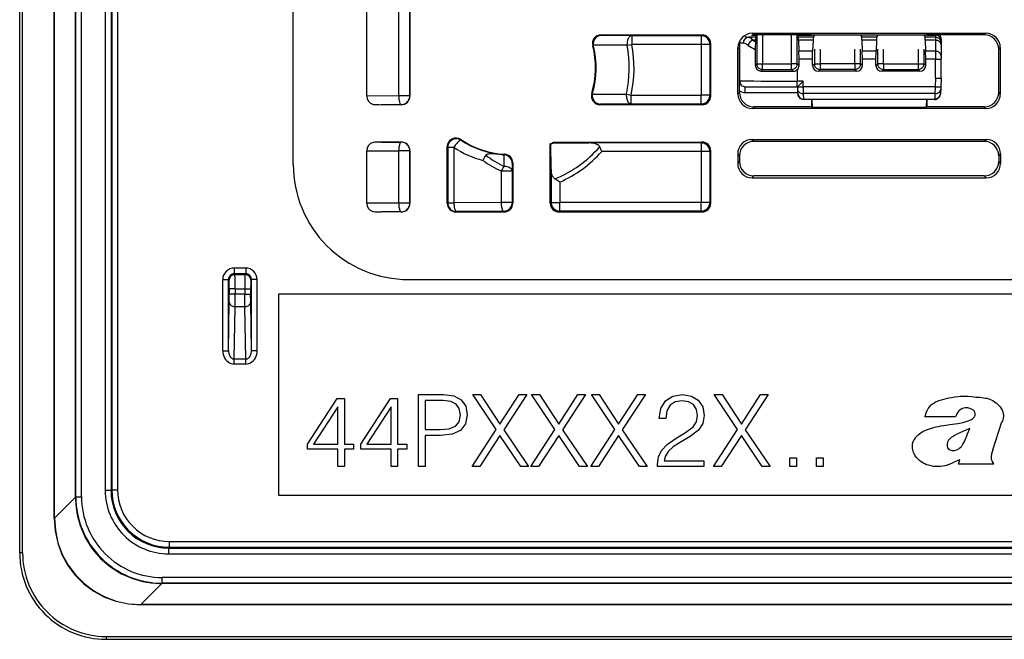
# Model space of a CAD drawing. Extents: x 0 to 420, y 0 to 297.
# Drawn here: x 294 to 329, y 71 to 93 of the extents above; entities that cross this region are included whole.
import ezdxf

# ---------------------------------------------------------------- set-up
doc = ezdxf.new("R2010")
doc.units = 0
doc.layers.get('0').update_dxf_attribs({"linetype": 'CONTINUOUS'})

msp = doc.modelspace()

# ---------------------------------------------------------------- linework, layer by layer
at = {"color": 7}
for p, q in [((294.456207, 74.185318), (294.456207, 166.185318)), ((294.556213, 74.185318), (294.556213, 166.185318)), ((295.656189, 75.394081), (295.656189, 164.976562)), ((295.662506, 75.394081), (295.662506, 164.976562)), ((297.65448, 163.987122), (297.65448, 76.383514)), ((297.854462, 163.987122), (297.854462, 76.383514)), ((296.394867, 76.126442), (296.394867, 116.132416)), ((296.40448, 76.133476), (296.40448, 115.938156)), ((297.62738, 115.938156), (297.62738, 76.35643)), ((296.604462, 76.133476), (296.604462, 115.903198)), ((297.427399, 115.903198), (297.427399, 76.35643)), ((306.506226, 90.060272), (306.506226, 98.585365)), ((306.509033, 90.063103), (306.509033, 98.582535)), ((307.620667, 90.063683), (307.620667, 98.581955)), ((308.002808, 90.063683), (308.002808, 98.581955)), ((308.006226, 98.585365), (308.006226, 90.060272)), ((303.956207, 87.685318), (303.956207, 93.685394)), ((314.644806, 92.185318), (318.15625, 92.185318)), ((314.66806, 92.167381), (314.644806, 92.185318)), ((315.712311, 92.155556), (314.66806, 92.167381)), ((318.126495, 92.155556), (315.712311, 92.155556)), ((315.712311, 92.155556), (315.712311, 91.855598)), ((318.15625, 92.185318), (318.126495, 92.155556)), ((318.126495, 92.155556), (318.126495, 91.855598)), ((320.015411, 92.103691), (319.767944, 92.103691)), ((319.874298, 92.178574), (320.052856, 92.178574)), ((319.900269, 92.241173), (328.012146, 92.241173)), ((319.956116, 92.185318), (319.900269, 92.241173)), ((319.926392, 92.003075), (320.006317, 91.945908)), ((320.008362, 92.003075), (319.926392, 92.003075)), ((321.956207, 92.185318), (319.956116, 92.185318)), ((320.008362, 92.003075), (320.006317, 91.945908)), ((320.052795, 92.178452), (320.015411, 92.103691)), ((320.052795, 92.178452), (320.052795, 91.181854)), ((320.05307, 92.17878), (320.059448, 92.185165)), ((320.252747, 92.185318), (320.252747, 91.181854)), ((321.259674, 91.181854), (321.259674, 92.185318)), ((321.459351, 92.17878), (321.452972, 92.185165)), ((321.459534, 92.178574), (321.956207, 92.178574)), ((321.459656, 92.178452), (321.497009, 92.103691)), ((321.459656, 91.181854), (321.459656, 92.178452)), ((322.015411, 92.103691), (321.497009, 92.103691)), ((321.504059, 92.003075), (321.517792, 91.619102)), ((322.008362, 92.003075), (321.504059, 92.003075)), ((321.956207, 92.185318), (321.971924, 92.190552)), ((321.971924, 92.190552), (325.940491, 92.190552)), ((322.008362, 92.003075), (321.994629, 91.619102)), ((322.052795, 92.178452), (322.015411, 92.103691)), ((323.659637, 92.178452), (323.697021, 92.103691)), ((324.215393, 92.103691), (323.697021, 92.103691)), ((323.704041, 92.003075), (323.717804, 91.619102)), ((324.208374, 92.003075), (323.704041, 92.003075)), ((324.208374, 92.003075), (324.194611, 91.619102)), ((324.252777, 92.178452), (324.215393, 92.103691)), ((325.859619, 92.178452), (325.897003, 92.103691)), ((326.256226, 92.103691), (325.897003, 92.103691)), ((326.256226, 92.003075), (325.904053, 92.003075)), ((325.904053, 92.003075), (325.917786, 91.619102)), ((325.956207, 92.185318), (325.940491, 92.190552)), ((327.956299, 92.185318), (325.956207, 92.185318)), ((325.956207, 92.178574), (326.256226, 92.178574)), ((326.256226, 92.184891), (326.256226, 92.178574)), ((326.256226, 92.178574), (326.256226, 92.103691)), ((326.256226, 92.103691), (326.256226, 92.003075)), ((326.256226, 92.003075), (326.256226, 91.619102)), ((326.456207, 92.032043), (326.456207, 91.978699)), ((327.956299, 92.185318), (328.012146, 92.241173)), ((314.381165, 91.789764), (314.35498, 91.808098)), ((314.381165, 91.789764), (314.374268, 91.825432)), ((315.54892, 91.824127), (314.374268, 91.825432)), ((315.54892, 91.824127), (315.712311, 91.855614)), ((318.126495, 91.855598), (315.712311, 91.855598)), ((318.426453, 91.855598), (318.126495, 91.855598)), ((318.126495, 91.855598), (318.126495, 90.090034)), ((318.456207, 91.885361), (318.426453, 91.855598)), ((318.426453, 91.855598), (318.426453, 90.090034)), ((318.456207, 90.060272), (318.456207, 91.885361)), ((319.40036, 90.129387), (319.40036, 91.741249)), ((319.456207, 91.685394), (319.40036, 91.741249)), ((319.456207, 91.925606), (319.456207, 90.58532)), ((319.456207, 90.185242), (319.456207, 91.685394)), ((320.002502, 91.681732), (320.002686, 91.13176)), ((322.052795, 91.685318), (322.052795, 91.181854)), ((322.252747, 91.685318), (322.252747, 91.181854)), ((323.459656, 91.181854), (323.459656, 91.685318)), ((323.659637, 91.181854), (323.659637, 91.685318)), ((324.252777, 91.181854), (324.252777, 91.685318)), ((324.452759, 91.181854), (324.452759, 91.685318)), ((325.659668, 91.685318), (325.659668, 91.181854)), ((325.859619, 91.685318), (325.859619, 91.181854)), ((326.456207, 91.978699), (326.456207, 91.903809)), ((326.456207, 91.903809), (326.456207, 91.823318)), ((326.456207, 91.823318), (326.456207, 91.439346)), ((328.456207, 91.685394), (328.512054, 91.741249)), ((328.456207, 90.185242), (328.456207, 91.685394)), ((328.512054, 91.741249), (328.512054, 90.129387)), ((321.994629, 91.619102), (321.517792, 91.619102)), ((321.520721, 91.344238), (321.517792, 91.619102)), ((321.52066, 91.120834), (321.520721, 91.344238)), ((321.991699, 91.344238), (321.520721, 91.344238)), ((321.991699, 91.344238), (321.994629, 91.619102)), ((321.99176, 91.120834), (321.991699, 91.344238)), ((324.194611, 91.619102), (323.717804, 91.619102)), ((323.720734, 91.344238), (323.717804, 91.619102)), ((323.720673, 91.120834), (323.720734, 91.344238)), ((324.191681, 91.344238), (323.720734, 91.344238)), ((324.191681, 91.344238), (324.194611, 91.619102)), ((324.191742, 91.120834), (324.191681, 91.344238)), ((326.256226, 91.619102), (325.917786, 91.619102)), ((325.920715, 91.344238), (325.917786, 91.619102)), ((325.920654, 91.120834), (325.920715, 91.344238)), ((326.256226, 91.344238), (325.920715, 91.344238)), ((326.256226, 91.619102), (326.256226, 91.344238)), ((326.256226, 90.685318), (326.256226, 91.344238)), ((326.456207, 91.439346), (326.456207, 91.347725)), ((326.456207, 90.685318), (326.456207, 91.347725)), ((320.002686, 91.13176), (320.052795, 91.181854)), ((320.052795, 91.181854), (320.252747, 91.181854)), ((320.199524, 90.928673), (320.252747, 90.981888)), ((320.252747, 91.181854), (321.259674, 91.181854)), ((320.252747, 90.981888), (320.252747, 91.181854)), ((320.252747, 90.981888), (321.259674, 90.981888)), ((321.459656, 91.181854), (321.259674, 91.181854)), ((321.259674, 90.981888), (321.259674, 91.181854)), ((321.320557, 90.921005), (321.259674, 90.981888)), ((321.456207, 90.973862), (321.456207, 90.581825)), ((321.52066, 91.120834), (321.459656, 91.181854)), ((321.99176, 91.120834), (322.052795, 91.181854)), ((322.052795, 91.181854), (322.252747, 91.181854)), ((322.191772, 90.920921), (322.252747, 90.981888)), ((323.459656, 91.181854), (322.252747, 91.181854)), ((322.252747, 91.181854), (322.252747, 90.981888)), ((323.459656, 90.981888), (322.252747, 90.981888)), ((323.459656, 91.181854), (323.459656, 90.981888)), ((323.659637, 91.181854), (323.459656, 91.181854)), ((323.52063, 90.920921), (323.459656, 90.981888)), ((323.720673, 91.120834), (323.659637, 91.181854)), ((324.191742, 91.120834), (324.252777, 91.181854)), ((324.452759, 91.181854), (324.252777, 91.181854)), ((324.391785, 90.920921), (324.452759, 90.981888)), ((324.452759, 91.181854), (325.659668, 91.181854)), ((324.452759, 91.181854), (324.452759, 90.981888)), ((324.452759, 90.981888), (325.659668, 90.981888)), ((325.659668, 91.181854), (325.659668, 90.981888)), ((325.659668, 91.181854), (325.859619, 91.181854)), ((325.720642, 90.920921), (325.659668, 90.981888)), ((325.920654, 91.120834), (325.859619, 91.181854)), ((323.52063, 90.920921), (322.191772, 90.920921)), ((325.720642, 90.920921), (324.391785, 90.920921)), ((326.256226, 90.685318), (326.245697, 90.38446)), ((326.456207, 90.685318), (326.445587, 90.380966)), ((319.656189, 90.185318), (319.656189, 90.385315)), ((319.656189, 90.385315), (321.456207, 90.385315)), ((321.659821, 90.581825), (321.456207, 90.581825)), ((321.456207, 90.385315), (321.456207, 90.581825)), ((321.466675, 90.385315), (321.456207, 90.385315)), ((321.466827, 90.380966), (321.469604, 90.301941)), ((321.467041, 90.385559), (321.659821, 90.581825)), ((321.469604, 90.301941), (321.47348, 90.190727)), ((321.666687, 90.385315), (321.659821, 90.581825)), ((321.956207, 90.38446), (321.666718, 90.38446)), ((321.666718, 90.38446), (321.669464, 90.147377)), ((326.245697, 90.38446), (321.956207, 90.38446)), ((326.245697, 90.38446), (326.24295, 90.147377)), ((326.44281, 90.301941), (326.438934, 90.190727)), ((326.445587, 90.380966), (326.44281, 90.301941)), ((306.506226, 90.060272), (306.509033, 90.063103)), ((306.509033, 90.062691), (306.509094, 90.058159)), ((307.620667, 90.063683), (306.509094, 90.058159)), ((308.002808, 90.063683), (307.620667, 90.063683)), ((308.006226, 90.060272), (308.002808, 90.063683)), ((314.349426, 90.16716), (314.322266, 90.148903)), ((314.349426, 90.16716), (314.340332, 90.126724)), ((315.523926, 90.126328), (315.68631, 90.090034)), ((315.68631, 89.790085), (315.68631, 90.090034)), ((315.68631, 90.090034), (318.126495, 90.090034)), ((318.126495, 89.790085), (318.126495, 90.090034)), ((318.426453, 90.090034), (318.126495, 90.090034)), ((318.456207, 90.060272), (318.426453, 90.090034)), ((319.456207, 90.185242), (319.40036, 90.129387)), ((319.656189, 90.185318), (321.473694, 90.185318)), ((326.24295, 90.147377), (321.669464, 90.147377)), ((321.669464, 90.147377), (321.676544, 89.944931)), ((321.676544, 89.944931), (321.676331, 89.93541)), ((321.677399, 89.944931), (321.676636, 89.944931)), ((326.234589, 89.944931), (321.677826, 89.944931)), ((326.234589, 89.935318), (321.677826, 89.935318)), ((321.956207, 89.935318), (321.956207, 89.685318)), ((321.968628, 89.935318), (321.977173, 89.678337)), ((325.943787, 89.935318), (325.935242, 89.678337)), ((325.956207, 89.935318), (325.956207, 89.685318)), ((326.235016, 89.944931), (326.235779, 89.944931)), ((326.24295, 90.147377), (326.23587, 89.944931)), ((326.236084, 89.935791), (326.23587, 89.944931)), ((328.456207, 90.185242), (328.512054, 90.129387)), ((307.70285, 89.763733), (307.016174, 89.760315)), ((307.706238, 89.760315), (307.016174, 89.760315)), ((307.706238, 89.760315), (307.70285, 89.763733)), ((314.633057, 89.778252), (314.608826, 89.760315)), ((318.15625, 89.760315), (314.608826, 89.760315)), ((315.68631, 89.790085), (314.633057, 89.778252)), ((315.68631, 89.790085), (318.126495, 89.790085)), ((318.15625, 89.760315), (318.126495, 89.790085)), ((319.956116, 89.685318), (319.900269, 89.629463)), ((328.012146, 89.629463), (319.900269, 89.629463)), ((321.956207, 89.685318), (319.956116, 89.685318)), ((321.956207, 89.685318), (321.977173, 89.678337)), ((321.977173, 89.678337), (325.935242, 89.678337)), ((325.956207, 89.685318), (325.935242, 89.678337)), ((327.956299, 89.685318), (325.956207, 89.685318)), ((327.956299, 89.685318), (328.012146, 89.629463)), ((307.706238, 88.46032), (307.016174, 88.46032)), ((307.016174, 88.46032), (307.70285, 88.456909)), ((307.706238, 88.46032), (307.70285, 88.456909)), ((309.306213, 86.335274), (309.306213, 88.302734)), ((309.319153, 88.278458), (309.306213, 88.302734)), ((309.319153, 88.278458), (309.319153, 86.348206)), ((309.319153, 88.278458), (309.536926, 88.278458)), ((309.536926, 88.278458), (309.536926, 86.348206)), ((309.785431, 88.528069), (309.774323, 88.551117)), ((312.881226, 86.335274), (312.881226, 88.395363)), ((312.901886, 88.383057), (312.881226, 88.395363)), ((312.91098, 87.523224), (312.901886, 88.383057)), ((312.995483, 88.46032), (318.15625, 88.46032)), ((312.995483, 88.46032), (313.00119, 88.439636)), ((313.00119, 88.439636), (314.225037, 88.430557)), ((318.126495, 88.430557), (314.225037, 88.430557)), ((314.67334, 88.1306), (314.598511, 88.297012)), ((318.15625, 88.46032), (318.126495, 88.430557)), ((318.126495, 88.430557), (318.126495, 88.1306)), ((319.891541, 88.549904), (328.020874, 88.549904)), ((319.956116, 88.485321), (319.891541, 88.549904)), ((327.956299, 88.485321), (319.956116, 88.485321)), ((327.956299, 88.485321), (328.020874, 88.549904)), ((306.506226, 86.335274), (306.506226, 88.160362)), ((306.506226, 88.160362), (306.509033, 88.157532)), ((306.509033, 88.157944), (306.509094, 88.162476)), ((306.509033, 86.338104), (306.509033, 88.157532)), ((306.509094, 88.162476), (307.620667, 88.156952)), ((307.620667, 86.338684), (307.620667, 88.156952)), ((308.002808, 88.156952), (307.620667, 88.156952)), ((308.006226, 88.160362), (308.002808, 88.156952)), ((308.002808, 86.338684), (308.002808, 88.156952)), ((308.006226, 88.160362), (308.006226, 86.335274)), ((311.274811, 88.020088), (311.269226, 87.617645)), ((311.29715, 88.039536), (311.278259, 88.019882)), ((318.126495, 88.1306), (314.67334, 88.1306)), ((318.426453, 88.1306), (318.126495, 88.1306)), ((318.126495, 88.1306), (318.126495, 86.365036)), ((318.456207, 88.160362), (318.426453, 88.1306)), ((318.426453, 88.1306), (318.426453, 86.365036)), ((318.456207, 86.335274), (318.456207, 88.160362)), ((319.391632, 88.04998), (319.391632, 87.720657)), ((319.456207, 87.985397), (319.391632, 88.04998)), ((319.456207, 87.985397), (319.456207, 87.78524)), ((328.456207, 87.985397), (328.520782, 88.04998)), ((328.456207, 87.985397), (328.456207, 87.78524)), ((328.520782, 88.04998), (328.520782, 87.720657)), ((311.563263, 87.723038), (311.56012, 87.451485)), ((311.581207, 87.740005), (311.563263, 87.723038)), ((311.581207, 87.740005), (311.581207, 86.335274)), ((319.391632, 87.720657), (319.456207, 87.78524)), ((328.520782, 87.720657), (328.456207, 87.78524)), ((311.56012, 87.451485), (311.178009, 87.451485)), ((311.178009, 87.451485), (311.178009, 86.356369)), ((311.56012, 87.451485), (311.56012, 86.356369)), ((312.91098, 87.523224), (312.91098, 86.365036)), ((319.891541, 87.220734), (319.956116, 87.285316)), ((319.891541, 87.220734), (328.020874, 87.220734)), ((327.956299, 87.285316), (319.956116, 87.285316)), ((328.020874, 87.220734), (327.956299, 87.285316)), ((313.210938, 87.071945), (313.044525, 87.181778)), ((313.210938, 87.071945), (313.210938, 86.365036)), ((306.506226, 86.335274), (306.509033, 86.338104)), ((306.509033, 86.337692), (306.509094, 86.33316)), ((307.620667, 86.338684), (306.509094, 86.33316)), ((308.002808, 86.338684), (307.620667, 86.338684)), ((308.006226, 86.335274), (308.002808, 86.338684)), ((309.306213, 86.335274), (309.319153, 86.348206)), ((309.319153, 86.348206), (309.536926, 86.348206)), ((311.178009, 86.356369), (309.536926, 86.348206)), ((311.56012, 86.356369), (311.178009, 86.356369)), ((311.581207, 86.335274), (311.56012, 86.356369)), ((312.881226, 86.335274), (312.91098, 86.365036)), ((312.91098, 86.365036), (313.210938, 86.365036)), ((313.210938, 86.065079), (313.210938, 86.365036)), ((318.126495, 86.365036), (313.210938, 86.365036)), ((318.126495, 86.065079), (318.126495, 86.365036)), ((318.426453, 86.365036), (318.126495, 86.365036)), ((318.456207, 86.335274), (318.426453, 86.365036)), ((307.70285, 86.038727), (307.016174, 86.035316)), ((307.706238, 86.035316), (307.016174, 86.035316)), ((307.706238, 86.035316), (307.70285, 86.038727)), ((309.606171, 86.035316), (309.61908, 86.048256)), ((309.606171, 86.035316), (311.28125, 86.035316)), ((311.260162, 86.056412), (309.61908, 86.048256)), ((311.28125, 86.035316), (311.260162, 86.056412)), ((313.181152, 86.035316), (313.210938, 86.065079)), ((313.181152, 86.035316), (318.15625, 86.035316)), ((318.126495, 86.065079), (313.210938, 86.065079)), ((318.15625, 86.035316), (318.126495, 86.065079)), ((302.304474, 84.08358), (301.907928, 84.08358)), ((301.907928, 84.08358), (301.907928, 83.883591)), ((302.304474, 83.883591), (301.907928, 83.883591)), ((301.907928, 83.883591), (301.932434, 83.8591)), ((301.932434, 83.8591), (302.279999, 83.8591)), ((302.304474, 83.883591), (302.279999, 83.8591)), ((302.304474, 84.08358), (302.304474, 83.883591)), ((301.507935, 81.208984), (301.507935, 83.683594)), ((301.507935, 83.683594), (301.707947, 83.683594)), ((301.707947, 81.208984), (301.707947, 83.683594)), ((301.707947, 83.683594), (301.732422, 83.659103)), ((302.504486, 83.683594), (302.47998, 83.659103)), ((302.704468, 83.683594), (302.504486, 83.683594)), ((302.504486, 81.208984), (302.504486, 83.683594)), ((302.704468, 81.208984), (302.704468, 83.683594)), ((307.956207, 83.685318), (378.956207, 83.685318)), ((301.733704, 82.914185), (301.735016, 83.173996)), ((301.934998, 83.359116), (301.735016, 83.359116)), ((301.735016, 83.359116), (301.735016, 83.173996)), ((301.934998, 83.173996), (301.735016, 83.173996)), ((301.933716, 82.740982), (301.934998, 83.173996)), ((301.934998, 83.359116), (302.277405, 83.359116)), ((301.934998, 83.359116), (301.934998, 83.173996)), ((302.277405, 83.173996), (301.934998, 83.173996)), ((302.277405, 83.359116), (302.477386, 83.359116)), ((302.277405, 83.359116), (302.277405, 83.173996)), ((302.277405, 83.173996), (302.477386, 83.173996)), ((302.278717, 82.740982), (302.277405, 83.173996)), ((302.477386, 83.359116), (302.477386, 83.173996)), ((302.478699, 82.914185), (302.477386, 83.173996)), ((303.456207, 83.185318), (383.456207, 83.185318)), ((303.456207, 76.185318), (303.456207, 83.185318)), ((301.707947, 81.208984), (301.733704, 82.914185)), ((302.504486, 81.208984), (302.478699, 82.914185)), ((301.906219, 80.922325), (301.933716, 82.740982)), ((302.278717, 82.740982), (301.933716, 82.740982)), ((302.306213, 80.922325), (302.278717, 82.740982)), ((301.507935, 81.208984), (301.707947, 81.208984)), ((302.704468, 81.208984), (302.504486, 81.208984)), ((301.906219, 80.749123), (301.906219, 80.922325)), ((302.306213, 80.922325), (301.906219, 80.922325)), ((302.306213, 80.749123), (301.906219, 80.749123)), ((302.306213, 80.749123), (302.306213, 80.922325)), ((308.305298, 77.185318), (308.305298, 79.685318)), ((308.305298, 79.685318), (309.17804, 79.685318)), ((309.17804, 79.685318), (309.536194, 79.640121)), ((311.003479, 78.471832), (310.193329, 79.685318)), ((310.193329, 79.685318), (310.464539, 79.685318)), ((310.464539, 79.685318), (311.13562, 78.663071)), ((311.13562, 78.663071), (311.799744, 79.685318)), ((312.067474, 79.685318), (311.264282, 78.464874)), ((311.799744, 79.685318), (312.067474, 79.685318)), ((313.044525, 78.471832), (312.234375, 79.685318)), ((312.234375, 79.685318), (312.505585, 79.685318)), ((312.505585, 79.685318), (313.176636, 78.663071)), ((313.176636, 78.663071), (313.840759, 79.685318)), ((314.10849, 79.685318), (313.305298, 78.464874)), ((313.840759, 79.685318), (314.10849, 79.685318)), ((315.123444, 78.471832), (314.313293, 79.685318)), ((314.313293, 79.685318), (314.584503, 79.685318)), ((314.584503, 79.685318), (315.255554, 78.663071)), ((315.255554, 78.663071), (315.919678, 79.685318)), ((316.187408, 79.685318), (315.384216, 78.464874)), ((315.919678, 79.685318), (316.187408, 79.685318)), ((317.133453, 79.62809), (317.473206, 79.685318)), ((317.473206, 79.685318), (317.784363, 79.631653)), ((319.389618, 78.471832), (318.579468, 79.685318)), ((318.579468, 79.685318), (318.850677, 79.685318)), ((318.850677, 79.685318), (319.521729, 78.663071)), ((319.521729, 78.663071), (320.185852, 79.685318)), ((320.453583, 79.685318), (319.650391, 78.464874)), ((320.185852, 79.685318), (320.453583, 79.685318)), ((304.456207, 77.97113), (305.485413, 79.546234)), ((305.485413, 79.546234), (305.7323, 79.546234)), ((305.7323, 79.546234), (305.7323, 77.97113)), ((306.306, 77.97113), (307.335205, 79.546234)), ((307.335205, 79.546234), (307.582062, 79.546234)), ((307.582062, 79.546234), (307.582062, 77.97113)), ((309.167603, 79.480179), (308.53479, 79.480179)), ((308.53479, 79.480179), (308.53479, 78.475311)), ((309.431854, 79.448883), (309.167603, 79.480179)), ((309.61615, 79.358475), (309.431854, 79.448883)), ((309.536194, 79.640121), (309.790009, 79.507996)), ((309.723938, 79.20549), (309.61615, 79.358475)), ((309.790009, 79.507996), (309.946472, 79.28894)), ((316.722137, 79.209641), (316.883087, 79.467133)), ((316.883087, 79.467133), (317.133453, 79.62809)), ((317.22287, 79.431381), (317.044037, 79.316933)), ((317.466064, 79.474289), (317.22287, 79.431381)), ((317.684235, 79.438522), (317.466064, 79.474289)), ((317.852325, 79.338387), (317.684235, 79.438522)), ((317.784363, 79.631653), (318.023987, 79.488609)), ((317.956055, 79.173866), (317.852325, 79.338387)), ((318.023987, 79.488609), (318.177795, 79.259705)), ((305.502808, 79.257645), (304.664825, 77.97113)), ((305.502808, 77.97113), (305.502808, 79.257645)), ((307.3526, 79.257645), (306.514618, 77.97113)), ((307.3526, 77.97113), (307.3526, 79.257645)), ((309.762177, 78.986435), (309.723938, 79.20549)), ((309.946472, 79.28894), (309.998627, 78.982956)), ((316.661346, 78.855553), (316.722137, 79.209641)), ((316.933167, 79.123802), (316.8974, 78.855553)), ((317.044037, 79.316933), (316.933167, 79.123802)), ((317.995392, 78.955704), (317.956055, 79.173866)), ((318.177795, 79.259705), (318.231445, 78.962845)), ((309.591797, 78.590042), (309.71698, 78.746521)), ((309.71698, 78.746521), (309.762177, 78.986435)), ((309.939514, 78.666534), (309.765656, 78.444016)), ((309.998627, 78.982956), (309.939514, 78.666534)), ((316.8974, 78.855553), (316.661346, 78.855553)), ((317.841614, 78.565865), (317.956055, 78.744682)), ((317.956055, 78.744682), (317.995392, 78.955704)), ((318.181366, 78.683876), (318.031158, 78.44783)), ((318.231445, 78.962845), (318.181366, 78.683876)), ((326.957825, 78.909508), (325.895386, 78.909508)), ((328.247192, 77.769081), (328.567871, 78.737526)), ((308.53479, 78.475311), (309.070251, 78.475311)), ((309.473572, 78.31189), (309.066772, 78.270157)), ((309.070251, 78.475311), (309.376221, 78.499649)), ((309.376221, 78.499649), (309.591797, 78.590042)), ((309.765656, 78.444016), (309.473572, 78.31189)), ((310.165527, 77.185318), (311.003479, 78.471832)), ((311.264282, 78.464874), (312.130066, 77.185318)), ((312.206543, 77.185318), (313.044525, 78.471832)), ((313.305298, 78.464874), (314.171082, 77.185318)), ((314.285461, 77.185318), (315.123444, 78.471832)), ((315.384216, 78.464874), (316.25, 77.185318)), ((317.215698, 78.154549), (317.580505, 78.372734)), ((317.580505, 78.372734), (317.841614, 78.565865)), ((318.031158, 78.44783), (317.745026, 78.226089)), ((318.551636, 77.185318), (319.389618, 78.471832)), ((319.650391, 78.464874), (320.516174, 77.185318)), ((304.456207, 77.78685), (304.456207, 77.97113)), ((304.664825, 77.97113), (305.502808, 77.97113)), ((305.7323, 77.97113), (306.052185, 77.97113)), ((306.052185, 77.97113), (306.052185, 77.78685)), ((306.306, 77.78685), (306.306, 77.97113)), ((306.514618, 77.97113), (307.3526, 77.97113)), ((307.582062, 77.97113), (307.901978, 77.97113)), ((307.901978, 77.97113), (307.901978, 77.78685)), ((309.066772, 78.270157), (308.53479, 78.270157)), ((308.53479, 78.270157), (308.53479, 77.185318)), ((311.13562, 78.270157), (310.436737, 77.185318)), ((311.855377, 77.185318), (311.13562, 78.270157)), ((313.176636, 78.270157), (312.477753, 77.185318)), ((313.896393, 77.185318), (313.176636, 78.270157)), ((315.255554, 78.270157), (314.556671, 77.185318)), ((315.975311, 77.185318), (315.255554, 78.270157)), ((316.943909, 77.95784), (317.215698, 78.154549)), ((317.373077, 78.015068), (317.147766, 77.868439)), ((317.745026, 78.226089), (317.373077, 78.015068)), ((319.521729, 78.270157), (318.822845, 77.185318)), ((320.241486, 77.185318), (319.521729, 78.270157)), ((305.502808, 77.78685), (304.456207, 77.78685)), ((305.502808, 77.185318), (305.502808, 77.78685)), ((306.052185, 77.78685), (305.7323, 77.78685)), ((305.7323, 77.78685), (305.7323, 77.185318)), ((307.3526, 77.78685), (306.306, 77.78685)), ((307.3526, 77.185318), (307.3526, 77.78685)), ((307.901978, 77.78685), (307.582062, 77.78685)), ((307.582062, 77.78685), (307.582062, 77.185318)), ((316.636322, 77.521515), (316.750763, 77.750412)), ((316.750763, 77.750412), (316.943909, 77.95784)), ((316.986816, 77.721802), (316.879517, 77.56086)), ((317.147766, 77.868439), (316.986816, 77.721802)), ((316.600555, 77.260422), (316.636322, 77.521515)), ((316.879517, 77.56086), (316.836609, 77.385605)), ((316.836609, 77.385605), (318.217133, 77.385605)), ((318.217133, 77.385605), (318.217133, 77.185318)), ((321.205688, 77.185318), (321.205688, 77.494766)), ((321.205688, 77.494766), (321.43515, 77.494766)), ((321.43515, 77.494766), (321.43515, 77.185318)), ((322.130554, 77.185318), (322.130554, 77.494766)), ((322.130554, 77.494766), (322.360046, 77.494766)), ((322.360046, 77.494766), (322.360046, 77.185318)), ((327.054626, 77.274635), (327.104309, 77.423645)), ((328.285126, 77.274635), (328.248077, 77.329018)), ((305.7323, 77.185318), (305.502808, 77.185318)), ((307.582062, 77.185318), (307.3526, 77.185318)), ((308.53479, 77.185318), (308.305298, 77.185318)), ((310.436737, 77.185318), (310.165527, 77.185318)), ((312.130066, 77.185318), (311.855377, 77.185318)), ((312.477753, 77.185318), (312.206543, 77.185318)), ((314.171082, 77.185318), (313.896393, 77.185318)), ((314.556671, 77.185318), (314.285461, 77.185318)), ((316.25, 77.185318), (315.975311, 77.185318)), ((316.604126, 77.185318), (316.600555, 77.260422)), ((318.217133, 77.185318), (316.604126, 77.185318)), ((318.822845, 77.185318), (318.551636, 77.185318)), ((320.516174, 77.185318), (320.241486, 77.185318)), ((321.43515, 77.185318), (321.205688, 77.185318)), ((322.360046, 77.185318), (322.130554, 77.185318)), ((328.285126, 77.274635), (327.054626, 77.274635)), ((297.62738, 76.35643), (297.427399, 76.35643)), ((297.62738, 76.35643), (297.65448, 76.383514)), ((297.65448, 76.383514), (297.854462, 76.383514)), ((296.394867, 76.126442), (295.662506, 75.394081)), ((296.40448, 76.133476), (296.394867, 76.123856)), ((296.394867, 76.126015), (296.394867, 76.123856)), ((296.394867, 76.123856), (296.396057, 76.039154)), ((296.40448, 76.133476), (296.604462, 76.133476)), ((383.456207, 76.185318), (303.456207, 76.185318)), ((295.656189, 75.394081), (295.662506, 75.394081)), ((299.654419, 74.58358), (387.258026, 74.58358)), ((299.654419, 74.383591), (299.654419, 74.58358)), ((299.627319, 74.356506), (299.654419, 74.383591)), ((299.627319, 74.356506), (299.627319, 74.156509)), ((299.627319, 74.356506), (387.285095, 74.356506)), ((299.654419, 74.383591), (387.258026, 74.383591)), ((294.556213, 74.185318), (294.456207, 74.185318)), ((299.627319, 74.156509), (387.285095, 74.156509)), ((387.508057, 73.33358), (299.404358, 73.33358)), ((299.404358, 73.133591), (299.404358, 73.33358)), ((299.397339, 73.12397), (298.664978, 72.391609)), ((299.310883, 73.125145), (299.394745, 73.12397)), ((299.404358, 73.133591), (299.394745, 73.12397)), ((299.396912, 73.12397), (299.394745, 73.12397)), ((387.515076, 73.12397), (299.397339, 73.12397)), ((387.508057, 73.133591), (299.404358, 73.133591)), ((388.247437, 72.391609), (298.664978, 72.391609)), ((298.664978, 72.385315), (298.664978, 72.391609)), ((388.247437, 72.385315), (298.664978, 72.385315)), ((297.456207, 71.285316), (389.456207, 71.285316)), ((297.456207, 71.285316), (297.456207, 71.185318)), ((297.456207, 71.185318), (389.456207, 71.185318))]:
    msp.add_line(p, q, dxfattribs=at)
for points in [[(315.712311, 92.155563), (315.689667, 92.152084), (315.66745, 92.142929), (315.646088, 92.128281), (315.626068, 92.108414), (315.607635, 92.083725), (315.591156, 92.054642), (315.577057, 92.021774), (315.565521, 91.985703), (315.556854, 91.947159), (315.551117, 91.90686), (315.548431, 91.865585), (315.54892, 91.824112)], [(318.426483, 91.855606), (318.42337, 91.89827), (318.414276, 91.940079), (318.399323, 91.980179), (318.378815, 92.017746), (318.353119, 92.051987), (318.322906, 92.08226), (318.288666, 92.107895), (318.251068, 92.128418), (318.211029, 92.143387), (318.169159, 92.152481), (318.126495, 92.155563)], [(319.656219, 92.125473), (319.657562, 92.123001), (319.661774, 92.120529), (319.668732, 92.118088), (319.678436, 92.115631), (319.690948, 92.113205), (319.706146, 92.110779), (319.724091, 92.108383), (319.74472, 92.106033), (319.767914, 92.103683)], [(319.926392, 92.003075), (319.897034, 92.030312), (319.868469, 92.053848), (319.841248, 92.073166), (319.815277, 92.088142), (319.790741, 92.098465), (319.767944, 92.103691)], [(326.456268, 91.978699), (326.454193, 92.007141), (326.44809, 92.035019), (326.438141, 92.061722), (326.424469, 92.086761), (326.407379, 92.109589), (326.387177, 92.129745), (326.364349, 92.146851), (326.339325, 92.160507), (326.312592, 92.170486), (326.284698, 92.176544), (326.256195, 92.178574)], [(326.456268, 91.903809), (326.454193, 91.932251), (326.44809, 91.960129), (326.438141, 91.986832), (326.424469, 92.011871), (326.407379, 92.034698), (326.387177, 92.054855), (326.364349, 92.07196), (326.339325, 92.085617), (326.312592, 92.095596), (326.284698, 92.101654), (326.256195, 92.103683)], [(326.456268, 91.823318), (326.454193, 91.848892), (326.44809, 91.873962), (326.438141, 91.897995), (326.424469, 91.920502), (326.407379, 91.941025), (326.387177, 91.959167), (326.364349, 91.974533), (326.339325, 91.986832), (326.312592, 91.995789), (326.284698, 92.001236), (326.256195, 92.003067)], [(319.456207, 91.925613), (319.457733, 91.922989), (319.462372, 91.920395), (319.470184, 91.917801), (319.480927, 91.915207), (319.494843, 91.912643), (319.511688, 91.91008), (319.531647, 91.907562), (319.554535, 91.905075), (319.580414, 91.902603)], [(319.756409, 91.82148), (319.723816, 91.84333), (319.6922, 91.862206), (319.651917, 91.882309), (319.614441, 91.895988), (319.580383, 91.902603)], [(326.456268, 91.439346), (326.454193, 91.46492), (326.44809, 91.48999), (326.438141, 91.514023), (326.424469, 91.53653), (326.407379, 91.557053), (326.387177, 91.575195), (326.364349, 91.590561), (326.339325, 91.602859), (326.312592, 91.611816), (326.284698, 91.617264), (326.256195, 91.619095)], [(326.256195, 91.344223), (326.284698, 91.344269), (326.312592, 91.344376), (326.339325, 91.344559), (326.364349, 91.344788), (326.387177, 91.345078), (326.407379, 91.345444), (326.424469, 91.34584), (326.438141, 91.346268), (326.44809, 91.346741), (326.454193, 91.347229), (326.456268, 91.347733)], [(320.052765, 91.181854), (320.054779, 91.153397), (320.060883, 91.125534), (320.070892, 91.098801), (320.084564, 91.073761), (320.101654, 91.050919), (320.121796, 91.030746), (320.144623, 91.013657), (320.169647, 90.999985), (320.196381, 90.990005), (320.224335, 90.983932), (320.252777, 90.981888)], [(321.259674, 90.981888), (321.288116, 90.983932), (321.31601, 90.990005), (321.342743, 90.999985), (321.367767, 91.013657), (321.390594, 91.030746), (321.410736, 91.050919), (321.427887, 91.073761), (321.441559, 91.098801), (321.451508, 91.125534), (321.457611, 91.153397), (321.459686, 91.181854)], [(322.052765, 91.181854), (322.054779, 91.153397), (322.060883, 91.125534), (322.070892, 91.098801), (322.084564, 91.073761), (322.101654, 91.050919), (322.121796, 91.030746), (322.144623, 91.013657), (322.169647, 90.999985), (322.196381, 90.990005), (322.224335, 90.983932), (322.252777, 90.981888)], [(323.459686, 90.981888), (323.488129, 90.983932), (323.515961, 90.990005), (323.542694, 90.999985), (323.567719, 91.013657), (323.590546, 91.030746), (323.610748, 91.050919), (323.627899, 91.073761), (323.641571, 91.098801), (323.65152, 91.125534), (323.657562, 91.153397), (323.659637, 91.181854)], [(324.252777, 91.181854), (324.254852, 91.153397), (324.260895, 91.125534), (324.270844, 91.098801), (324.284515, 91.073761), (324.301666, 91.050919), (324.321869, 91.030746), (324.344696, 91.013657), (324.36972, 90.999985), (324.396454, 90.990005), (324.424286, 90.983932), (324.452728, 90.981888)], [(325.659637, 90.981888), (325.68808, 90.983932), (325.716034, 90.990005), (325.742767, 90.999985), (325.767792, 91.013657), (325.790619, 91.030746), (325.81076, 91.050919), (325.82785, 91.073761), (325.841522, 91.098801), (325.851532, 91.125534), (325.857635, 91.153397), (325.85965, 91.181854)], [(320.199554, 90.928665), (320.308075, 90.927246), (320.421906, 90.925949), (320.540497, 90.924789), (320.663361, 90.923782), (320.789886, 90.922913), (320.919403, 90.922195), (321.051483, 90.921646), (321.185394, 90.921249), (321.320526, 90.921005)], [(321.466766, 90.381821), (321.468964, 90.381393), (321.475128, 90.381119), (321.485199, 90.381012), (321.498871, 90.381058), (321.515961, 90.381256), (321.536102, 90.381607), (321.558929, 90.382111), (321.583893, 90.382736), (321.610565, 90.383499), (321.638336, 90.384354), (321.666718, 90.385315)], [(321.469574, 90.301941), (321.472382, 90.279449), (321.478973, 90.257538), (321.489349, 90.236618), (321.503204, 90.217148), (321.520355, 90.199448), (321.540497, 90.183914), (321.56308, 90.170853), (321.587799, 90.160477), (321.614105, 90.15303), (321.64151, 90.148636), (321.669464, 90.147385)], [(326.24295, 90.147385), (326.270905, 90.148636), (326.298309, 90.15303), (326.324615, 90.160477), (326.349335, 90.170853), (326.371918, 90.183914), (326.392059, 90.199448), (326.40921, 90.217148), (326.423065, 90.236618), (326.433441, 90.257538), (326.440033, 90.279449), (326.442841, 90.301941)], [(326.245697, 90.384445), (326.274139, 90.383499), (326.301971, 90.382629), (326.328705, 90.381882), (326.353729, 90.381241), (326.376556, 90.380737), (326.396698, 90.380386), (326.413788, 90.380188), (326.42746, 90.380142), (326.437469, 90.380264), (326.443512, 90.380539), (326.445587, 90.380966)], [(307.620697, 90.063675), (307.621674, 90.021439), (307.624359, 89.980042), (307.62851, 89.940308), (307.634247, 89.90303), (307.641205, 89.868973), (307.649506, 89.83876), (307.658844, 89.813065), (307.669037, 89.792343), (307.679901, 89.777023), (307.691254, 89.767426), (307.70285, 89.763718)], [(307.70285, 89.763718), (307.745575, 89.7668), (307.787323, 89.775894), (307.827423, 89.790863), (307.86496, 89.811386), (307.899261, 89.837021), (307.929535, 89.867294), (307.95517, 89.901535), (307.975677, 89.939102), (307.990631, 89.979202), (307.999725, 90.021011), (308.002777, 90.063675)], [(315.523895, 90.126328), (315.523041, 90.084488), (315.525421, 90.04274), (315.530914, 90.001938), (315.539398, 89.962845), (315.550812, 89.926224), (315.564789, 89.892807), (315.581268, 89.863235), (315.599701, 89.838089), (315.619843, 89.817856), (315.641205, 89.802933), (315.663544, 89.793625), (315.68631, 89.790085)], [(318.126495, 89.790085), (318.169159, 89.793137), (318.211029, 89.802261), (318.251068, 89.817215), (318.288666, 89.837723), (318.322906, 89.863388), (318.353119, 89.893631), (318.378815, 89.927902), (318.399323, 89.965454), (318.414276, 90.005539), (318.42337, 90.047348), (318.426483, 90.090042)], [(321.47348, 90.190727), (321.477722, 90.148857), (321.487518, 90.107925), (321.502991, 90.068764), (321.52417, 90.032417), (321.545319, 90.006165), (321.570129, 89.983353), (321.604889, 89.961655), (321.656952, 89.946167), (321.676544, 89.944931)], [(321.6763, 89.935349), (321.656555, 89.936676), (321.63446, 89.941193), (321.61377, 89.948456), (321.59494, 89.957855), (321.578033, 89.968819), (321.550751, 89.992638), (321.528839, 90.018959), (321.510956, 90.047607), (321.496796, 90.077896), (321.486115, 90.109337), (321.476196, 90.157867), (321.47348, 90.190727)], [(326.438934, 90.190727), (326.434753, 90.149155), (326.425049, 90.108505), (326.409821, 90.069588), (326.388947, 90.033417), (326.368103, 90.00724), (326.343628, 89.984413), (326.309357, 89.962547), (326.258331, 89.946548), (326.23587, 89.944931)], [(326.236115, 89.935318), (326.259003, 89.937119), (326.280731, 89.941994), (326.300995, 89.949486), (326.319458, 89.959023), (326.336151, 89.970123), (326.362793, 89.993805), (326.384338, 90.020058), (326.401978, 90.048569), (326.415924, 90.078674), (326.430511, 90.125839), (326.437988, 90.174385), (326.438934, 90.190727)], [(307.70285, 88.456909), (307.691254, 88.453201), (307.679901, 88.443619), (307.669037, 88.428299), (307.658844, 88.407578), (307.649506, 88.381866), (307.641205, 88.351669), (307.634247, 88.317596), (307.62851, 88.280319), (307.624359, 88.240585), (307.621674, 88.199203), (307.620697, 88.156952)], [(308.002777, 88.156952), (307.999725, 88.199631), (307.990631, 88.24144), (307.975677, 88.28154), (307.95517, 88.319092), (307.929535, 88.353348), (307.899261, 88.383606), (307.86496, 88.409256), (307.827423, 88.429764), (307.787323, 88.444733), (307.745575, 88.453842), (307.70285, 88.456909)], [(309.78537, 88.528061), (309.775238, 88.53038), (309.76181, 88.527588), (309.745575, 88.519775), (309.726776, 88.507095), (309.70578, 88.489792), (309.683075, 88.468246), (309.659027, 88.442856), (309.634247, 88.414139), (309.6091, 88.38269), (309.584198, 88.349136), (309.559967, 88.314163), (309.536957, 88.278458)], [(314.598511, 88.297012), (314.589905, 88.312668), (314.576385, 88.3302), (314.54187, 88.359688), (314.526611, 88.369186), (314.504578, 88.380638), (314.486206, 88.388626), (314.456085, 88.399399), (314.418091, 88.409866), (314.373535, 88.418701), (314.332214, 88.4244), (314.294586, 88.427864), (314.225037, 88.430557)], [(318.426483, 88.1306), (318.42337, 88.173279), (318.414276, 88.215088), (318.399323, 88.255173), (318.378815, 88.29274), (318.353119, 88.326996), (318.322906, 88.357254), (318.288666, 88.382904), (318.251068, 88.403427), (318.211029, 88.418381), (318.169159, 88.42749), (318.126495, 88.430557)], [(311.202179, 88.025337), (311.175537, 88.027603), (310.982513, 88.043266), (310.880554, 88.048874), (310.806213, 88.049706), (310.768127, 88.048111), (310.742004, 88.045692), (310.715881, 88.041733), (310.688171, 88.034836), (310.666199, 88.025818), (310.655518, 88.019333), (310.64801, 88.013191), (310.639984, 88.00386)], [(311.56015, 87.451492), (311.55661, 87.474487), (311.547455, 87.49704), (311.532745, 87.518723), (311.512787, 87.539108), (311.488007, 87.557816), (311.458832, 87.574478), (311.425873, 87.588791), (311.389679, 87.600449), (311.351044, 87.609253), (311.310638, 87.615021), (311.269257, 87.617645)], [(313.044525, 87.181778), (313.03009, 87.192482), (313.013794, 87.207306), (312.995728, 87.227654), (312.977203, 87.254044), (312.964417, 87.276527), (312.943176, 87.325684), (312.93576, 87.348213), (312.929352, 87.371498), (312.921997, 87.405418), (312.916199, 87.443062), (312.911591, 87.499435), (312.91098, 87.523224)], [(307.620697, 86.338684), (307.621674, 86.296432), (307.624359, 86.255051), (307.62851, 86.215317), (307.634247, 86.17804), (307.641205, 86.143967), (307.649506, 86.11377), (307.658844, 86.088058), (307.669037, 86.067337), (307.679901, 86.052017), (307.691254, 86.042435), (307.70285, 86.038727)], [(307.70285, 86.038727), (307.745575, 86.041794), (307.787323, 86.050903), (307.827423, 86.065872), (307.86496, 86.08638), (307.899261, 86.11203), (307.929535, 86.142288), (307.95517, 86.176544), (307.975677, 86.214096), (307.990631, 86.254196), (307.999725, 86.296005), (308.002777, 86.338684)], [(309.319122, 86.348206), (309.322235, 86.305527), (309.331268, 86.263718), (309.346283, 86.223618), (309.366791, 86.186066), (309.392426, 86.15181), (309.422699, 86.121552), (309.45694, 86.095901), (309.494476, 86.075394), (309.534576, 86.060425), (309.576385, 86.051315), (309.61911, 86.048248)], [(309.536957, 86.348206), (309.537933, 86.305954), (309.540558, 86.264572), (309.544769, 86.224838), (309.550446, 86.187561), (309.557465, 86.153488), (309.565765, 86.123291), (309.575043, 86.09758), (309.585297, 86.076859), (309.596161, 86.061539), (309.607513, 86.051956), (309.61911, 86.048248)], [(311.178009, 86.356369), (311.179047, 86.314133), (311.18161, 86.27272), (311.185883, 86.232986), (311.191498, 86.195724), (311.198578, 86.161652), (311.206818, 86.131454), (311.216156, 86.105743), (311.22641, 86.085022), (311.237274, 86.069717), (311.248627, 86.060104), (311.260162, 86.056412)], [(311.260162, 86.056412), (311.302826, 86.059479), (311.344696, 86.068588), (311.384735, 86.083542), (311.422333, 86.104065), (311.456573, 86.129715), (311.486786, 86.159973), (311.512482, 86.194229), (311.53299, 86.231796), (311.547943, 86.271881), (311.557037, 86.31369), (311.56015, 86.356369)], [(312.91098, 86.365036), (312.914032, 86.322357), (312.923187, 86.280548), (312.93808, 86.240463), (312.958588, 86.202896), (312.984283, 86.16864), (313.014496, 86.138382), (313.048798, 86.112732), (313.086395, 86.092209), (313.126434, 86.077255), (313.168243, 86.068146), (313.210907, 86.065079)], [(318.126495, 86.065079), (318.169159, 86.068146), (318.211029, 86.077255), (318.251068, 86.092209), (318.288666, 86.112732), (318.322906, 86.138382), (318.353119, 86.16864), (318.378815, 86.202896), (318.399323, 86.240463), (318.414276, 86.280548), (318.42337, 86.322357), (318.426483, 86.365036)], [(301.932465, 83.859085), (301.903961, 83.857056), (301.876068, 83.850998), (301.849335, 83.841019), (301.82431, 83.827347), (301.801483, 83.810242), (301.781281, 83.790054), (301.764191, 83.767227), (301.750519, 83.742172), (301.74057, 83.715439), (301.734467, 83.687561), (301.732452, 83.659103)], [(302.47995, 83.659103), (302.477997, 83.687561), (302.471893, 83.715439), (302.461884, 83.742172), (302.448212, 83.767227), (302.431122, 83.790054), (302.41098, 83.810242), (302.388153, 83.827347), (302.363068, 83.841019), (302.336334, 83.850998), (302.308441, 83.857056), (302.279999, 83.859085)], [(301.733734, 82.914185), (301.73587, 82.889603), (301.742035, 82.865524), (301.752045, 82.842422), (301.765778, 82.82077), (301.782867, 82.80101), (301.80307, 82.783554), (301.825897, 82.768738), (301.850861, 82.756851), (301.877533, 82.748169), (301.905365, 82.742844), (301.933685, 82.740982)], [(302.278717, 82.740982), (302.307098, 82.742844), (302.33493, 82.748169), (302.361542, 82.756851), (302.386566, 82.768738), (302.409393, 82.783554), (302.429535, 82.80101), (302.446625, 82.82077), (302.460419, 82.842422), (302.470428, 82.865524), (302.476532, 82.889603), (302.478729, 82.914185)], [(301.507904, 81.208984), (301.511993, 81.143448), (301.524017, 81.0793), (301.543915, 81.017807), (301.571136, 80.96022), (301.605133, 80.9077), (301.645294, 80.861343), (301.690765, 80.822037), (301.740631, 80.790634), (301.793915, 80.767731), (301.849457, 80.753799), (301.906219, 80.74913)], [(301.707977, 81.208984), (301.709808, 81.168045), (301.71579, 81.12796), (301.725555, 81.089554), (301.739044, 81.053635), (301.755951, 81.020874), (301.77597, 80.991959), (301.798615, 80.967499), (301.823456, 80.947952), (301.850067, 80.933746), (301.877838, 80.92514), (301.906219, 80.922318)], [(302.306183, 80.74913), (302.362946, 80.753799), (302.418549, 80.767731), (302.471771, 80.790634), (302.521637, 80.822052), (302.567108, 80.861343), (302.607269, 80.9077), (302.641327, 80.96022), (302.668488, 81.017807), (302.688324, 81.0793), (302.700409, 81.143448), (302.704437, 81.209)], [(302.306183, 80.922333), (302.334564, 80.925156), (302.362274, 80.933746), (302.388885, 80.947952), (302.413788, 80.967499), (302.436493, 80.991974), (302.456451, 81.020874), (302.473358, 81.053635), (302.486847, 81.089569), (302.496674, 81.12796), (302.502533, 81.168045), (302.504486, 81.209)], [(325.895386, 78.909508), (325.908142, 78.965164), (325.924347, 79.019608), (325.944214, 79.074142), (325.973663, 79.139824), (326.00946, 79.202896), (326.029785, 79.23288), (326.051758, 79.26162), (326.075317, 79.288963), (326.100433, 79.314835), (326.126984, 79.339149), (326.154907, 79.3619), (326.184082, 79.38308), (326.214355, 79.40274), (326.249695, 79.423233), (326.286041, 79.442001), (326.331726, 79.462906), (326.378235, 79.481651), (326.46405, 79.510941), (326.546387, 79.534203), (326.629608, 79.554276), (326.720032, 79.573235), (326.811005, 79.590027), (326.928528, 79.608658), (327.046478, 79.623306), (327.116669, 79.629463), (327.18692, 79.633232), (327.25296, 79.63443), (327.319031, 79.633354), (327.387238, 79.630035), (327.523621, 79.618217), (327.659882, 79.603935), (327.727966, 79.598198)], [(327.727966, 79.598198), (327.79599, 79.592636), (327.864136, 79.586853), (327.930481, 79.579239), (327.996124, 79.568375), (328.039795, 79.558716), (328.082886, 79.546951), (328.139282, 79.527779), (328.194275, 79.504585), (328.24762, 79.477539), (328.307556, 79.441666), (328.364655, 79.401588), (328.418365, 79.357269), (328.464539, 79.311737), (328.506317, 79.261612), (328.542816, 79.207008), (328.571503, 79.152054), (328.593811, 79.094536), (328.609131, 79.035225), (328.616913, 78.974892), (328.617859, 78.944382), (328.61676, 78.913879), (328.613678, 78.883881), (328.608612, 78.854057), (328.598602, 78.814476), (328.585022, 78.775574), (328.567871, 78.737526)], [(327.558716, 79.153938), (327.507324, 79.18428), (327.480591, 79.196777), (327.453217, 79.207283), (327.415894, 79.217957), (327.377838, 79.224617), (327.339294, 79.227119), (327.290924, 79.224297), (327.243011, 79.214897), (327.196442, 79.199173), (327.152161, 79.177551), (327.111267, 79.150681), (327.074951, 79.119377)], [(326.048798, 78.494377), (326.166595, 78.532814), (326.225891, 78.550659), (326.285583, 78.566528), (326.364227, 78.584282), (326.443481, 78.599228), (326.549866, 78.615936), (326.621124, 78.625694), (326.763977, 78.643791), (326.942261, 78.667862), (327.030884, 78.682182), (327.162689, 78.708412), (327.260315, 78.732941), (327.356628, 78.762558)], [(327.356628, 78.762558), (327.425568, 78.787346), (327.459351, 78.801537), (327.508759, 78.826576), (327.544006, 78.849113), (327.576538, 78.875435), (327.604797, 78.90593), (327.617065, 78.923332), (327.627441, 78.94194), (327.635162, 78.960625), (327.640594, 78.980408)], [(325.458344, 77.928719), (325.461914, 77.956055), (325.467468, 77.983055), (325.476135, 78.014069), (325.486938, 78.044479), (325.511841, 78.099144), (325.529602, 78.131203), (325.549042, 78.16217), (325.57077, 78.192848), (325.594116, 78.22229), (325.644531, 78.27652), (325.700134, 78.325401), (325.760284, 78.368591), (325.824158, 78.405769), (325.860291, 78.423431), (325.897156, 78.439514), (325.947205, 78.459053), (326.048798, 78.494377)], [(327.024597, 78.322105), (326.94342, 78.282097), (326.903564, 78.260681), (326.845612, 78.22551), (326.80426, 78.195877), (326.765625, 78.162743), (326.730865, 78.125549), (326.715515, 78.105286), (326.701904, 78.083855), (326.690369, 78.061234), (326.681305, 78.037399)], [(327.23645, 78.004341), (327.264587, 78.058075), (327.290649, 78.112831), (327.314697, 78.168503), (327.337097, 78.224861), (327.372742, 78.319603), (327.44751, 78.507652)], [(327.019348, 77.777481), (327.042725, 77.788414), (327.065094, 77.80127), (327.087708, 77.816933), (327.109039, 77.834351), (327.146667, 77.872162), (327.167297, 77.897133), (327.186493, 77.923218), (327.212524, 77.96312), (327.23645, 78.004341)], [(326.784973, 77.281181), (326.736084, 77.261993), (326.686279, 77.244667), (326.637512, 77.229828), (326.588135, 77.216942), (326.51178, 77.201248), (326.434631, 77.190712), (326.357056, 77.185699), (326.279449, 77.186577), (326.193237, 77.194725), (326.107727, 77.209793), (326.023285, 77.230934), (325.953644, 77.252991), (325.885925, 77.279854), (325.853119, 77.295441), (325.821167, 77.312653), (325.761261, 77.351387), (325.705322, 77.396034), (325.653564, 77.445694), (325.603699, 77.502846), (325.55957, 77.56427), (325.539917, 77.596489), (325.522034, 77.629654), (325.501129, 77.675278), (325.483795, 77.722412), (325.470306, 77.770973), (325.460632, 77.823158), (325.456329, 77.876007), (325.458344, 77.928719)], [(326.667786, 77.917953), (326.670013, 77.879387), (326.673126, 77.860352), (326.681335, 77.834091), (326.687622, 77.821808), (326.695557, 77.810532)], [(327.104309, 77.423645), (327.032745, 77.393417), (326.891388, 77.328682), (326.820679, 77.296402), (326.784973, 77.281181)], [(296.396088, 76.039169), (296.442535, 75.580154), (296.555573, 75.136887), (296.732819, 74.718674), (296.97049, 74.334396), (297.263641, 73.992111), (297.605927, 73.699112), (297.990326, 73.461533), (298.408539, 73.284409), (298.851898, 73.171494), (299.310883, 73.125153)], [(295.656219, 75.394089), (295.686371, 74.958725), (295.776276, 74.535095), (295.924225, 74.131149), (296.127411, 73.754562), (296.38205, 73.412399), (296.683319, 73.111176), (297.025482, 72.856552), (297.402069, 72.653336), (297.806, 72.505386), (298.229584, 72.415482), (298.665009, 72.38533)], [(295.662506, 75.394089), (295.694061, 74.960648), (295.784943, 74.538864), (295.933441, 74.136612), (296.136688, 73.761459), (296.3909, 73.420456), (296.691376, 73.120041), (297.032318, 72.865799), (297.40744, 72.662537), (297.809723, 72.514084), (298.231537, 72.423203), (298.664948, 72.391617)]]:
    msp.add_lwpolyline(points, dxfattribs=at)
for centre, radius, start, end in [((314.644775, 91.885391), 0.299919, 89.99212, 194.935187), ((314.673798, 91.865829), 0.301934, 91.090347, 187.681062), ((318.156281, 91.885384), 0.299932, 359.996464, 90.003575), ((319.900238, 91.741287), 0.499887, 89.996041, 180.003957), ((319.77832, 91.907791), 0.197142, 93.032019, 181.501448), ((319.994568, 91.769821), 0.243588, 106.291465, 167.761358), ((320.759369, 92.007385), 0.750555, 172.623961, 180.328677), ((320.753052, 92.007385), 0.750555, 359.67132, 7.376042), ((322.759369, 92.007385), 0.750555, 172.623961, 180.328677), ((322.953064, 92.007385), 0.750555, 359.67132, 7.376042), ((324.959351, 92.007385), 0.750555, 172.623961, 180.328677), ((325.153046, 92.007385), 0.750555, 359.67132, 7.376042), ((326.130524, 92.025406), 0.325914, 1.167794, 29.365367), ((327.956299, 91.685425), 0.499887, 359.996051, 90.00395), ((328.012177, 91.741287), 0.499887, 359.996042, 90.00395), ((311.456207, 91.035316), 3, 342.814129, 14.927298), ((311.456207, 91.035316), 3.020679, 343.297343, 14.4634), ((311.456207, 91.035316), 4.168031, 347.403611, 10.909085), ((311.456207, 91.035316), 4.334441, 347.403611, 10.909096), ((320.653992, 93.118149), 1.577128, 235.308668, 245.603907), ((328.210205, 91.699745), 8.207649, 178.281311, 180.125711), ((320.204956, 91.130356), 0.202061, 179.603116, 268.453882), ((321.320709, 91.120903), 0.199959, 269.917858, 359.97343), ((322.191742, 91.120926), 0.2, 180.027903, 270.009662), ((323.52066, 91.120926), 0.2, 269.99034, 359.97209), ((324.391754, 91.120926), 0.2, 180.027903, 270.009662), ((325.720673, 91.120926), 0.2, 269.99034, 359.97209), ((326.374084, 94.432785), 3.748962, 268.198371, 271.249137), ((319.656189, 90.58532), 0.2, 179.999995, 269.999997), ((320.878693, 421.480896), 330.899124, 269.753694, 270.099998), ((306.806152, 90.060257), 0.299934, 179.996672, 254.637563), ((306.813568, 90.062668), 0.304446, 180.848209, 253.408191), ((307.706268, 90.060257), 0.299932, 269.996425, 0.003536), ((314.608765, 90.060242), 0.299916, 162.805359, 270.008761), ((314.638947, 90.079773), 0.301922, 171.064014, 268.879334), ((314.975922, 258.048706), 167.923206, 269.783139, 270.186974), ((318.156281, 90.060257), 0.299932, 269.996425, 0.003536), ((319.900238, 90.129349), 0.499887, 179.996043, 270.003952), ((319.656189, 90.58532), 0.4, 239.999997, 269.999997), ((319.956116, 90.185211), 0.499887, 179.996057, 270.003952), ((327.956299, 90.185211), 0.499887, 269.99605, 0.003949), ((328.012177, 90.129349), 0.499887, 269.99605, 0.003959), ((307.013702, 93.616325), 3.855995, 265.73128, 270.036874), ((309.60611, 88.302841), 0.299887, 55.880626, 180.020171), ((309.619263, 88.278183), 0.300112, 56.373854, 179.947549), ((306.806152, 88.160385), 0.299934, 105.362437, 180.003328), ((306.813568, 88.157967), 0.304446, 106.591809, 179.151791), ((307.013702, 84.604309), 3.855995, 89.963126, 94.26872), ((307.706268, 88.160385), 0.299932, 359.996428, 90.003534), ((311.390564, 91.035416), 3.322142, 236.085602, 255.215097), ((311.456207, 91.035316), 3, 235.90079, 266.960912), ((311.472717, 91.035378), 3.022173, 236.0616, 264.864242), ((311.456207, 91.035316), 3, 298.359353, 300.870035), ((311.456207, 91.035316), 3.020679, 298.593621, 300.761564), ((311.456207, 91.035316), 4.168031, 292.399944, 318.930114), ((318.156281, 88.160385), 0.299932, 359.996464, 90.003575), ((319.89151, 88.050011), 0.499887, 89.996041, 180.003957), ((319.956085, 87.985428), 0.499887, 89.996041, 180.003957), ((327.956329, 87.985428), 0.499887, 359.996048, 90.003957), ((328.020905, 88.050011), 0.499887, 359.996048, 90.003957), ((311.569489, 87.388481), 1.114878, 146.493501, 157.048848), ((313.234985, 91.526871), 4.375593, 233.625231, 243.304715), ((311.456207, 91.035316), 3.020679, 265.176012, 266.622489), ((311.261536, 87.718185), 0.301993, 0.920778, 86.828186), ((311.28125, 87.740021), 0.299936, 359.997385, 86.963587), ((311.456207, 91.035316), 4.334441, 293.880579, 317.921476), ((307.956207, 87.685318), 4, 179.999995, 269.999997), ((313.161682, 91.570084), 4.571391, 235.047604, 244.282662), ((312.190521, 87.004669), 1.106674, 146.362239, 156.188709), ((319.89151, 87.720627), 0.499887, 179.996043, 270.003959), ((319.956085, 87.78521), 0.499887, 179.996043, 270.003959), ((327.956329, 87.78521), 0.499887, 269.996043, 0.003952), ((328.020905, 87.720627), 0.499887, 269.996043, 0.003952), ((306.806152, 86.335251), 0.299934, 179.996604, 254.637311), ((306.813568, 86.337669), 0.304446, 180.848223, 253.407924), ((307.706268, 86.335251), 0.299932, 269.996466, 0.003572), ((309.60614, 86.335251), 0.299932, 179.996426, 270.003536), ((311.281281, 86.335251), 0.299932, 269.996425, 0.003536), ((313.181152, 86.335251), 0.299932, 179.996467, 270.00357), ((318.156281, 86.335251), 0.299932, 269.996466, 0.003572), ((307.013702, 89.891319), 3.855993, 265.731259, 270.036874), ((301.907928, 83.683601), 0.399977, 89.999046, 180.000992), ((301.907898, 83.683624), 0.199966, 89.992674, 180.007331), ((272.055664, 83.495064), 29.879358, 359.739317, 0.697425), ((332.156128, 83.495064), 29.878748, 179.302561, 180.26069), ((302.304504, 83.683624), 0.199966, 359.992675, 90.007324), ((302.304504, 83.683601), 0.399977, 359.999048, 90.000986), ((290.977295, 83.440681), 10.757754, 359.565603, 1.162344), ((313.234894, 83.440681), 10.757522, 178.837643, 180.434409), ((327.357178, 78.824303), 0.408321, 133.725432, 167.955322), ((327.453735, 78.985558), 0.198414, 26.812304, 58.06016), ((327.493164, 79.013023), 0.150994, 347.524243, 24.25701), ((329.999786, 72.115387), 6.882953, 111.765466, 115.610692), ((327.070374, 77.932861), 0.402859, 164.96124, 182.121124), ((326.819489, 77.921265), 0.166189, 221.784169, 249.642079), ((326.863953, 78.002937), 0.258566, 246.699299, 265.475714), ((326.858124, 78.076248), 0.331393, 267.480259, 280.528092), ((326.846191, 78.221161), 0.47628, 278.755829, 291.319805), ((328.815979, 77.495682), 0.622477, 167.062903, 180.51745), ((329.313538, 77.395447), 1.129929, 160.690664, 167.757943), ((328.463806, 77.493713), 0.270295, 180.774334, 201.498289), ((328.559204, 77.541023), 0.376506, 202.876348, 214.269089), ((299.627289, 76.356392), 2.199876, 179.999008, 270.000988), ((299.627258, 76.356369), 1.999864, 179.998379, 270.001623), ((299.654388, 76.383499), 1.99991, 179.99965, 270.000353), ((299.654358, 76.383484), 1.799898, 179.99898, 270.000988), ((299.394684, 76.12381), 2.999828, 181.61696, 268.398912), ((299.404327, 76.133446), 2.999853, 179.999431, 270.000564), ((299.404297, 76.133423), 2.799842, 179.999021, 270.000988), ((297.456207, 74.185318), 3, 179.999995, 269.999997), ((297.456207, 74.185318), 2.9, 179.999995, 269.999997)]:
    msp.add_arc(centre, radius, start, end, dxfattribs=at)

doc.saveas('drawing.dxf')
